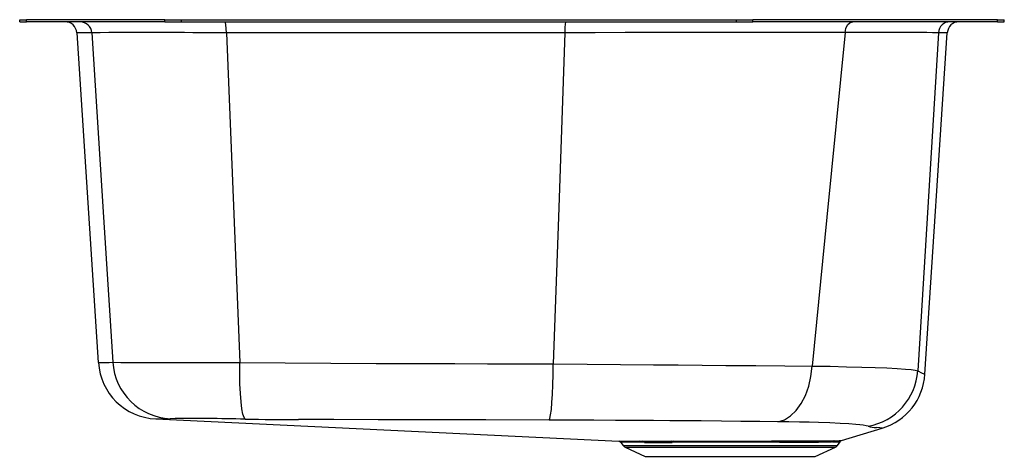
# Model space of a CAD drawing. Units: inches. Extents: x -9.4 to 11.7, y -9.4 to 0.
import ezdxf

# ---------------------------------------------------------------- set-up
doc = ezdxf.new("R2010")
doc.units = ezdxf.units.IN
doc.header["$MEASUREMENT"] = 0
doc.layers.get('0').update_dxf_attribs({"linetype": 'CONTINUOUS'})

# ---------------------------------------------------------------- blocks, each defined once
blk = doc.blocks.new('DXUH21189_RIGHT')
at = {"color": 7, "linetype": 'Continuous'}
for p, q in [((-9.418, -0.046), (-9.418, 0)), ((-9.418, 0), (-9.271, 0)), ((-9.271, -0.046), (-9.271, 0)), ((-6.305, 0), (-9.271, 0)), ((-6.305, -0.046), (-6.305, 0)), ((-6.305, 0), (-5.951, 0)), ((-5.951, -0.046), (-5.951, 0)), ((-5.951, 0), (5.951, 0)), ((5.951, -0.046), (5.951, 0)), ((5.951, 0), (6.305, 0)), ((6.305, -0.046), (6.305, 0)), ((11.548, 0), (6.305, 0)), ((11.548, -0.046), (11.548, 0)), ((11.548, 0), (11.694, 0)), ((11.694, -0.046), (11.694, 0)), ((-9.418, -0.046), (-9.271, -0.046)), ((-6.305, -0.046), (-9.271, -0.046)), ((-8.445, -0.046), (-8.445, -0.046)), ((-6.305, -0.046), (-5.951, -0.046)), ((-5.951, -0.046), (5.951, -0.046)), ((5.951, -0.046), (6.305, -0.046)), ((11.548, -0.046), (6.305, -0.046)), ((10.722, -0.046), (10.722, -0.046)), ((11.548, -0.046), (11.694, -0.046)), ((-8.196, -0.28), (-7.732, -7.358)), ((-4.985, -0.281), (-4.701, -7.354)), ((10.28, -0.28), (9.841, -7.536)), ((9.992, -7.61), (10.472, -0.28)), ((-6.5, -8.568), (3.428, -9.044)), ((8.204, -9.034), (9.077, -8.766)), ((3.475, -9.071), (3.522, -9.137)), ((3.477, -9.07), (3.477, -9.07)), ((3.514, -9.044), (3.514, -9.044)), ((3.871, -9.044), (3.942, -9.044)), ((3.98, -9.07), (3.91, -9.07)), ((4.55, -9.044), (4.596, -9.044)), ((4.621, -9.07), (4.576, -9.07)), ((5.417, -9.043), (5.478, -9.043)), ((5.485, -9.069), (5.425, -9.069)), ((5.947, -9.069), (5.915, -9.069)), ((5.917, -9.042), (5.95, -9.042)), ((5.947, -9.069), (5.947, -9.069)), ((5.95, -9.042), (5.95, -9.042)), ((6.873, -9.067), (6.818, -9.067)), ((6.838, -9.041), (6.893, -9.041)), ((8.011, -9.061), (7.989, -9.062)), ((8.117, -9.137), (8.172, -9.058)), ((3.566, -9.174), (3.997, -9.371)), ((7.642, -9.371), (8.073, -9.174)), ((3.997, -9.371), (7.642, -9.371))]:
    blk.add_line(p, q, dxfattribs=at)
at = {"color": 8, "linetype": 'Continuous'}
for p, q in [((2.287, -0.046), (2.287, -0.046)), ((3.522, -9.137), (8.117, -9.137)), ((3.566, -9.174), (8.073, -9.174))]:
    blk.add_line(p, q, dxfattribs=at)
at = {"color": 7, "linetype": 'Continuous'}
for points in [[(-4.985, -0.281), (-4.988, -0.19), (-4.995, -0.114), (-5.006, -0.064), (-5.018, -0.046)], [(8.282, -0.277), (8.298, -0.187), (8.335, -0.113), (8.387, -0.063), (8.449, -0.046)], [(-7.87, -0.28), (-7.619, -4.236), (-7.422, -7.352)], [(2.269, -0.279), (2.269, -0.279), (1.357, -0.279), (0.444, -0.28), (-0.47, -0.28), (-1.383, -0.28), (-2.285, -0.28), (-3.186, -0.281), (-4.086, -0.281), (-4.985, -0.281), (-4.985, -0.281)], [(2.269, -0.279), (2.132, -4.236), (2.024, -7.389)], [(8.282, -0.277), (8.282, -0.277), (7.852, -0.277), (7.401, -0.277), (6.933, -0.277), (6.455, -0.277), (5.962, -0.277), (5.455, -0.277), (4.838, -0.277), (4.206, -0.278), (3.563, -0.278), (2.919, -0.279), (2.269, -0.279), (2.269, -0.279)], [(8.282, -0.277), (7.89, -4.236), (7.574, -7.433)], [(-4.701, -7.354), (-4.701, -7.354), (-3.727, -7.367), (-2.749, -7.371), (-1.771, -7.376), (-0.791, -7.38), (-0.087, -7.382), (0.616, -7.385), (1.32, -7.387), (2.024, -7.389), (2.024, -7.389)], [(-4.581, -8.572), (-4.607, -8.54), (-4.632, -8.465), (-4.653, -8.351), (-4.672, -8.201), (-4.686, -8.019), (-4.696, -7.813), (-4.701, -7.589), (-4.701, -7.354)], [(1.934, -8.593), (1.951, -8.556), (1.967, -8.479), (1.982, -8.364), (1.995, -8.215), (2.006, -8.038), (2.015, -7.836), (2.021, -7.618), (2.024, -7.389)], [(2.024, -7.389), (2.024, -7.389), (2.748, -7.394), (3.466, -7.4), (4.171, -7.406), (4.699, -7.41), (5.216, -7.414), (5.721, -7.418), (6.366, -7.423), (6.985, -7.428), (7.574, -7.433), (7.574, -7.433)], [(6.839, -8.628), (6.978, -8.585), (7.111, -8.504), (7.233, -8.388), (7.341, -8.24), (7.431, -8.065), (7.501, -7.868), (7.549, -7.655), (7.574, -7.433)], [(7.574, -7.433), (7.957, -7.439), (8.313, -7.448), (8.636, -7.456), (8.924, -7.465), (9.176, -7.475), (9.397, -7.486), (9.576, -7.498), (9.697, -7.509), (9.785, -7.521), (9.841, -7.536), (9.841, -7.536)], [(1.934, -8.593), (0.575, -8.591), (-0.788, -8.588), (-1.734, -8.586), (-2.68, -8.584), (-3.442, -8.583), (-3.442, -8.583)], [(6.839, -8.628), (6.452, -8.623), (6.048, -8.62), (5.627, -8.616), (5.192, -8.612), (4.859, -8.61), (4.519, -8.607), (4.173, -8.605), (3.822, -8.603), (3.36, -8.6), (2.892, -8.597), (2.415, -8.595), (1.934, -8.593)], [(8.773, -8.726), (8.729, -8.714), (8.671, -8.704), (8.599, -8.694), (8.512, -8.685), (8.358, -8.673), (8.174, -8.663), (7.956, -8.653), (7.708, -8.645), (7.512, -8.64), (7.302, -8.635), (7.077, -8.631), (6.839, -8.628)], [(3.428, -9.043), (3.428, -9.043), (3.445, -9.043), (3.479, -9.044), (3.529, -9.044), (3.595, -9.044), (3.678, -9.044), (3.777, -9.044), (3.871, -9.044)], [(3.741, -9.044), (3.864, -9.044), (4.013, -9.044)], [(4.596, -9.044), (4.763, -9.043), (4.938, -9.043), (5.122, -9.043), (5.313, -9.043), (5.417, -9.043)], [(5.425, -9.069), (5.323, -9.069), (5.142, -9.07), (4.965, -9.07), (4.79, -9.07), (4.621, -9.07)], [(5.478, -9.043), (5.696, -9.042), (5.917, -9.042)], [(5.915, -9.069), (5.7, -9.069), (5.485, -9.069)], [(6.818, -9.067), (6.685, -9.068), (6.509, -9.068), (6.327, -9.068), (6.139, -9.068), (5.947, -9.069)], [(5.95, -9.042), (6.139, -9.042), (6.327, -9.042), (6.516, -9.042), (6.702, -9.041), (6.838, -9.041)], [(8.024, -9.036), (8.025, -9.036), (8.046, -9.036)]]:
    blk.add_lwpolyline(points, dxfattribs=at)
at = {"color": 8, "linetype": 'Continuous'}
for points in [[(-7.87, -0.28), (-7.87, -0.28), (-7.986, -0.28), (-8.077, -0.28), (-8.142, -0.28), (-8.182, -0.28), (-8.196, -0.28), (-8.195, -0.28)], [(10.472, -0.28), (10.472, -0.28), (10.46, -0.28), (10.423, -0.28), (10.363, -0.28), (10.28, -0.28), (10.28, -0.28), (10.28, -0.28)], [(9.841, -7.536), (9.841, -7.536), (9.917, -7.579), (9.967, -7.599), (9.99, -7.61), (9.988, -7.609)], [(9.077, -8.765), (9.075, -8.765), (9.057, -8.764), (9.026, -8.762), (8.95, -8.755), (8.95, -8.755), (8.95, -8.755)], [(3.91, -9.07), (3.819, -9.07), (3.724, -9.07), (3.644, -9.07), (3.577, -9.07), (3.527, -9.07), (3.494, -9.07), (3.477, -9.07), (3.477, -9.07)], [(3.514, -9.044), (3.53, -9.044), (3.561, -9.044), (3.606, -9.044), (3.666, -9.044), (3.741, -9.044)], [(8.186, -9.033), (8.203, -9.033), (8.204, -9.033)]]:
    blk.add_lwpolyline(points, dxfattribs=at)
at = {"color": 7, "linetype": 'Continuous'}
for centre, radius, start, end in [((-8.445, -0.296), 0.25, 3.6972, 90), ((-8.119, -0.296), 0.249, 3.6103, 89.893), ((3.081, -0.224), 0.813, 167.3867, 183.8956), ((10.529, -0.295), 0.249, 90.1262, 176.4004), ((10.722, -0.296), 0.25, 90, 176.2907), ((-6.65, -483.093), 482.815, 89.80243, 90.14478), ((8.911, -269.088), 268.812, 89.70815, 90.13405), ((-6.44, -7.276), 1.293, 183.6168, 267.3508), ((-5.912, 257.368), 264.725, 269.67313, 270.26206), ((-6.13, -7.27), 1.294, 183.6608, 267.4624), ((8.543, -7.446), 1.301, 280.1671, 356.0338), ((8.706, -7.532), 1.287, 286.7692, 356.564), ((-5.647, -56.325), 47.765, 88.721, 90.6483), ((-3.293, 67.985), 76.567, 269.03571, 269.88801), ((8.944, -8.238), 0.517, 250.6931, 270.731), ((3.43, -9.096), 0.0512, 29.0166, 76.5392), ((3.866, -9.093), 0.0495, 27.2746, 84.7593), ((4.124, 425.636), 434.679, 269.97613, 270.05623), ((3.938, -9.091), 0.0477, 25.9017, 84.1776), ((4.157, 386.923), 395.994, 269.97443, 270.06056), ((4.182, 380.193), 389.237, 269.97511, 270.0612), ((4.541, -9.078), 0.0357, 12.7952, 75.1362), ((4.586, -9.077), 0.0351, 11.7523, 74.0368), ((5.382, -9.068), 0.043, 357.9771, 35.6071), ((5.437, -9.067), 0.0483, 357.8807, 30.8137), ((6.07, -9.066), 0.156, 171.144, 180.9181), ((6.064, -9.066), 0.117, 168.1216, 181.1707), ((6.064, -9.066), 0.117, 168.1314, 181.1699), ((6.853, -9.072), 0.0349, 116.118, 171.8199), ((6.908, -9.073), 0.0353, 114.5276, 170.6024), ((6.955, 85.428), 94.495, 269.95022, 270.62705), ((6.972, 111.087), 120.128, 269.96242, 270.50202), ((8.038, -9.092), 0.0573, 103.4257, 147.9274), ((8.06, -9.092), 0.0579, 103.7085, 147.5625), ((7.781, 8.619), 17.657, 270.8601, 271.3148), ((8.214, -9.081), 0.0468, 117.8609, 151.1519), ((3.611, -9.075), 0.109, 215, 245.4762), ((8.028, -9.075), 0.109, 294.5238, 325)]:
    blk.add_arc(centre, radius, start, end, dxfattribs=at)
at = {"color": 8, "linetype": 'Continuous'}
for centre, radius, start, end in [((-7.886, 11.122), 18.48, 270.4797, 271.439), ((-6.761, 20.206), 28.774, 270.5184, 271.141), ((7.936, -3.302), 5.759, 270.7529, 272.3429)]:
    blk.add_arc(centre, radius, start, end, dxfattribs=at)

msp = doc.modelspace()

# ---------------------------------------------------------------- block references
msp.add_blockref('DXUH21189_RIGHT', (0, 0))

doc.saveas('drawing.dxf')
